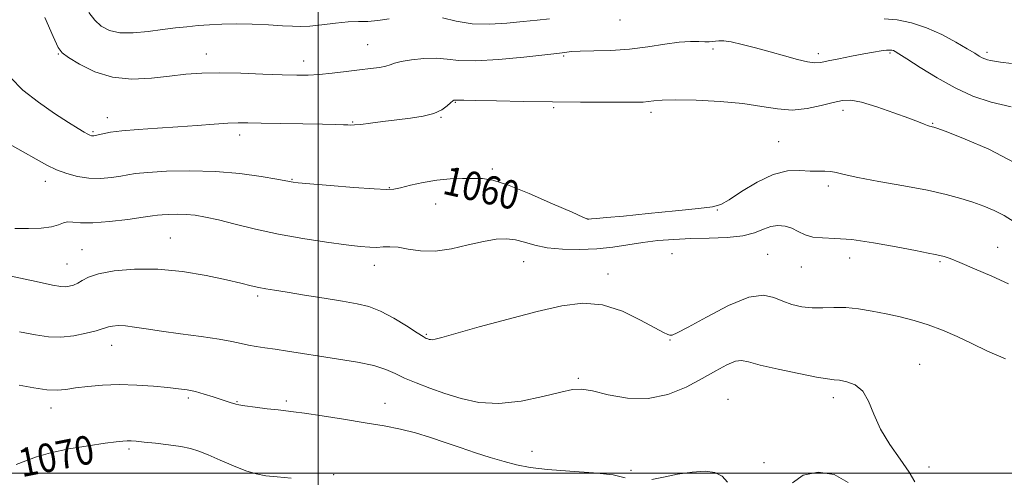
# Model space of a CAD drawing. Extents: x 2117300 to 2120200, y 294800 to 297700.
# Drawn here: x 2118916 to 2119192, y 296999 to 297127 of the extents above; entities that cross this region are included whole.
import ezdxf

# ---------------------------------------------------------------- set-up
doc = ezdxf.new("R2010")
doc.units = 0
doc.header["$MEASUREMENT"] = 0
for name, color, linetype, lineweight in [('CONTOUR INDEX', 41, 'Continuous', 13), ('CONTOUR INDEX LABEL', 244, 'Continuous', 0), ('CONTOUR INTERMEDIATE', 44, 'Continuous', 0), ('GRID LINE', 7, 'Continuous', 0), ('SPOT ELEVATION DTM', 2, 'Continuous', 13)]:
    doc.layers.add(name, color=color, linetype=linetype, lineweight=lineweight)
doc.styles.add('Style-WORKING', font='WORKING.shx')

msp = doc.modelspace()

# ---------------------------------------------------------------- linework, layer by layer
at = {"layer": 'CONTOUR INDEX', "flags": 128}
for points, elevation in [([(2119194.727, 297070.253), (2119191.931, 297072.011), (2119189.132, 297073.455), (2119186.232, 297074.658), (2119183.165, 297075.738), (2119179.797, 297076.805), (2119175.72, 297077.907), (2119170.457, 297079.081), (2119163.838, 297080.335), (2119156.915, 297081.569), (2119151.047, 297082.653), (2119147.225, 297083.483), (2119144.962, 297084.042), (2119143.404, 297084.34), (2119141.815, 297084.41), (2119139.935, 297084.39), (2119137.621, 297084.443), (2119134.757, 297084.616), (2119131.315, 297084.484), (2119127.294, 297083.509), (2119122.81, 297081.383), (2119118.461, 297078.733), (2119114.961, 297076.421), (2119112.645, 297075.079), (2119110.327, 297074.433), (2119106.437, 297073.979), (2119099.991, 297073.331), (2119092.331, 297072.569), (2119085.383, 297071.889), (2119080.642, 297071.443), (2119077.879, 297071.2), (2119076.433, 297071.084), (2119075.718, 297071.027), (2119075.442, 297071.004), (2119075.383, 297070.999), (2119075.2, 297071.069), (2119074.066, 297071.568), (2119071.032, 297072.923), (2119065.591, 297075.346), (2119059.012, 297078.191), (2119053.005, 297080.595), (2119048.833, 297081.915), (2119045.964, 297082.373), (2119043.418, 297082.413), (2119040.408, 297082.381), (2119036.928, 297082.248), (2119033.163, 297081.893), (2119029.34, 297081.247), (2119025.837, 297080.474), (2119023.069, 297079.793), (2119021.168, 297079.383), (2119019.123, 297079.274), (2119015.636, 297079.455), (2119009.935, 297079.89), (2119003.34, 297080.435), (2118997.697, 297080.92), (2118994.39, 297081.215), (2118992.955, 297081.359), (2118992.469, 297081.431), (2118992.042, 297081.518), (2118990.927, 297081.733), (2118988.407, 297082.192), (2118983.988, 297082.947), (2118978.056, 297083.775), (2118971.215, 297084.382), (2118964.106, 297084.557), (2118957.519, 297084.397), (2118952.279, 297084.08), (2118948.909, 297083.748), (2118946.723, 297083.412), (2118944.73, 297083.051), (2118942.157, 297082.674), (2118939.094, 297082.419), (2118935.849, 297082.457), (2118932.679, 297082.913), (2118929.654, 297083.737), (2118926.792, 297084.83), (2118924.043, 297086.135), (2118921.061, 297087.746), (2118917.429, 297089.797), (2118912.946, 297092.332)], 1060), ([(2118992.419, 296998.562), (2118988.467, 296998.926), (2118985.337, 296999.253), (2118982.625, 296999.749), (2118979.734, 297000.631), (2118976.259, 297002.014), (2118972.567, 297003.627), (2118969.219, 297005.1), (2118966.579, 297006.152), (2118964.225, 297006.861), (2118961.537, 297007.393), (2118958.119, 297007.879), (2118954.458, 297008.315), (2118951.263, 297008.66), (2118949.056, 297008.885), (2118947.612, 297008.998), (2118946.52, 297009.018), (2118945.334, 297008.949), (2118943.482, 297008.739), (2118940.361, 297008.32), (2118935.653, 297007.644), (2118930.187, 297006.747), (2118925.077, 297005.685), (2118921.159, 297004.527), (2118918.14, 297003.397), (2118915.448, 297002.431)], 1070)]:
    msp.add_lwpolyline(points, dxfattribs=dict(at, elevation=elevation))
at = {"layer": 'CONTOUR INTERMEDIATE', "flags": 128}
for points, elevation in [([(2119019.811, 297127.023), (2119016.655, 297126.538), (2119013.924, 297126.339), (2119011.317, 297126.283), (2119008.372, 297126.159), (2119004.804, 297125.818), (2119001.043, 297125.379), (2118997.697, 297125.024), (2118995.141, 297124.892), (2118992.829, 297124.949), (2118989.984, 297125.12), (2118986.07, 297125.328), (2118981.517, 297125.509), (2118976.995, 297125.598), (2118973.029, 297125.549), (2118969.557, 297125.384), (2118966.372, 297125.139), (2118963.263, 297124.842), (2118960.017, 297124.481), (2118956.42, 297124.031), (2118952.372, 297123.515), (2118948.243, 297123.14), (2118944.52, 297123.157), (2118941.571, 297123.766), (2118939.288, 297124.961), (2118937.445, 297126.682), (2118935.85, 297128.844)], 1054), ([(2119193.893, 297102.433), (2119188.283, 297103.748), (2119183.213, 297105.454), (2119178.254, 297107.705), (2119173.162, 297110.531), (2119168.427, 297113.447), (2119164.724, 297115.844), (2119162.52, 297117.273), (2119161.457, 297117.929), (2119160.969, 297118.169), (2119160.554, 297118.288), (2119159.962, 297118.325), (2119159.007, 297118.255), (2119157.521, 297118.055), (2119155.42, 297117.712), (2119152.638, 297117.211), (2119149.227, 297116.563), (2119145.703, 297115.869), (2119142.699, 297115.254), (2119140.619, 297114.838), (2119138.952, 297114.718), (2119136.963, 297114.986), (2119134.09, 297115.691), (2119130.486, 297116.701), (2119126.478, 297117.845), (2119122.406, 297118.956), (2119118.642, 297119.905), (2119115.572, 297120.569), (2119113.46, 297120.87), (2119112.096, 297120.903), (2119111.152, 297120.806), (2119110.323, 297120.698), (2119109.398, 297120.63), (2119108.188, 297120.633), (2119106.508, 297120.705), (2119104.186, 297120.713), (2119101.052, 297120.488), (2119097.012, 297119.932), (2119092.275, 297119.219), (2119087.126, 297118.59), (2119081.895, 297118.227), (2119077.1, 297118.066), (2119073.3, 297117.983), (2119070.888, 297117.877), (2119069.569, 297117.755), (2119068.88, 297117.646), (2119068.26, 297117.555), (2119066.771, 297117.384), (2119063.38, 297117.004), (2119057.518, 297116.364), (2119050.473, 297115.698), (2119043.999, 297115.313), (2119039.386, 297115.409), (2119036.079, 297115.754), (2119033.058, 297116.008), (2119029.588, 297115.917), (2119026.065, 297115.553), (2119023.166, 297115.074), (2119021.345, 297114.61), (2119020.161, 297114.189), (2119018.944, 297113.811), (2119017.143, 297113.472), (2119014.662, 297113.13), (2119011.519, 297112.737), (2119007.805, 297112.271), (2119003.905, 297111.807), (2119000.276, 297111.447), (2118997.164, 297111.268), (2118993.982, 297111.26), (2118989.933, 297111.39), (2118984.51, 297111.612), (2118978.366, 297111.829), (2118972.443, 297111.932), (2118967.422, 297111.832), (2118962.945, 297111.528), (2118958.391, 297111.036), (2118953.304, 297110.451), (2118947.877, 297110.174), (2118942.47, 297110.681), (2118937.446, 297112.247), (2118933.189, 297114.34), (2118930.091, 297116.226), (2118928.326, 297117.498), (2118927.205, 297119.052), (2118925.825, 297122.114), (2118923.534, 297127.449)], 1056), ([(2119064.748, 297127.072), (2119061.229, 297126.683), (2119057.329, 297126.283), (2119052.818, 297125.837), (2119047.951, 297125.546), (2119043.099, 297125.673), (2119038.611, 297126.37), (2119034.736, 297127.347)], 1054), ([(2119193.974, 297114.549), (2119190.971, 297114.96), (2119189.215, 297115.201), (2119188.154, 297115.375), (2119187.319, 297115.571), (2119186.564, 297115.825), (2119185.825, 297116.16), (2119184.985, 297116.629), (2119183.711, 297117.4), (2119181.616, 297118.671), (2119178.449, 297120.531), (2119174.515, 297122.643), (2119170.254, 297124.561), (2119166.049, 297125.927), (2119162.047, 297126.734), (2119158.338, 297127.063)], 1054), ([(2119194.917, 297086.779), (2119187.622, 297090.579), (2119181.084, 297093.425), (2119176.152, 297095.331), (2119173.39, 297096.36), (2119172.238, 297096.773), (2119171.85, 297096.88), (2119171.518, 297096.947), (2119171.066, 297097.059), (2119170.455, 297097.255), (2119169.571, 297097.593), (2119167.999, 297098.206), (2119165.249, 297099.249), (2119161.094, 297100.769), (2119156.345, 297102.405), (2119152.075, 297103.692), (2119149.033, 297104.268), (2119146.678, 297104.191), (2119144.146, 297103.621), (2119140.788, 297102.756), (2119136.815, 297101.937), (2119132.653, 297101.542), (2119128.562, 297101.825), (2119124.15, 297102.548), (2119118.862, 297103.348), (2119112.435, 297103.93), (2119105.776, 297104.256), (2119100.082, 297104.354), (2119096.241, 297104.264), (2119093.888, 297104.074), (2119092.348, 297103.885), (2119090.931, 297103.775), (2119088.9, 297103.729), (2119085.506, 297103.713), (2119080.219, 297103.701), (2119073.386, 297103.714), (2119065.574, 297103.784), (2119057.432, 297103.927), (2119049.93, 297104.097), (2119044.12, 297104.23), (2119040.734, 297104.281), (2119039.22, 297104.275), (2119038.709, 297104.257), (2119038.466, 297104.259), (2119038.3, 297104.274), (2119038.155, 297104.286), (2119037.966, 297104.257), (2119037.631, 297104.065), (2119037.04, 297103.57), (2119036.072, 297102.695), (2119034.571, 297101.624), (2119032.374, 297100.609), (2119029.388, 297099.839), (2119025.823, 297099.265), (2119021.957, 297098.776), (2119018.091, 297098.29), (2119014.601, 297097.85), (2119011.882, 297097.525), (2119010.179, 297097.366), (2119009.139, 297097.336), (2119008.262, 297097.373), (2119007.03, 297097.43), (2119004.866, 297097.498), (2119001.179, 297097.578), (2118995.71, 297097.669), (2118989.539, 297097.766), (2118984.079, 297097.859), (2118980.321, 297097.932), (2118977.571, 297097.94), (2118974.713, 297097.829), (2118970.867, 297097.568), (2118966.095, 297097.21), (2118960.696, 297096.828), (2118955.015, 297096.476), (2118949.605, 297096.133), (2118945.065, 297095.759), (2118941.84, 297095.334), (2118939.751, 297094.913), (2118938.459, 297094.572), (2118937.661, 297094.369), (2118937.175, 297094.283), (2118936.85, 297094.278), (2118936.542, 297094.331), (2118936.13, 297094.486), (2118935.497, 297094.802), (2118934.49, 297095.369), (2118932.8, 297096.387), (2118930.082, 297098.084), (2118926.177, 297100.602), (2118921.679, 297103.718), (2118917.369, 297107.122), (2118913.864, 297110.633)], 1058), ([(2119193.142, 297052.933), (2119188.463, 297055.039), (2119183.666, 297057.139), (2119179.586, 297058.871), (2119176.837, 297059.972), (2119175.122, 297060.569), (2119173.922, 297060.89), (2119172.679, 297061.152), (2119170.679, 297061.536), (2119167.177, 297062.214), (2119161.761, 297063.267), (2119155.379, 297064.416), (2119149.319, 297065.289), (2119144.589, 297065.643), (2119141.085, 297065.745), (2119138.423, 297065.989), (2119136.253, 297066.656), (2119134.351, 297067.575), (2119132.525, 297068.46), (2119130.624, 297069.06), (2119128.652, 297069.26), (2119126.652, 297068.978), (2119124.592, 297068.206), (2119122.128, 297067.219), (2119118.841, 297066.362), (2119114.476, 297065.891), (2119109.436, 297065.696), (2119104.291, 297065.577), (2119099.494, 297065.365), (2119095.04, 297065.016), (2119090.808, 297064.513), (2119086.667, 297063.871), (2119082.445, 297063.219), (2119077.961, 297062.716), (2119073.14, 297062.494), (2119068.343, 297062.59), (2119064.042, 297063.015), (2119060.572, 297063.735), (2119057.736, 297064.55), (2119055.204, 297065.215), (2119052.651, 297065.521), (2119049.776, 297065.396), (2119046.281, 297064.807), (2119042.005, 297063.798), (2119037.319, 297062.742), (2119032.728, 297062.092), (2119028.655, 297062.154), (2119025.19, 297062.647), (2119022.342, 297063.139), (2119020.076, 297063.307), (2119018.18, 297063.24), (2119016.4, 297063.133), (2119014.428, 297063.157), (2119011.753, 297063.383), (2119007.813, 297063.856), (2119002.27, 297064.608), (2118995.683, 297065.618), (2118988.839, 297066.848), (2118982.428, 297068.236), (2118976.764, 297069.614), (2118972.068, 297070.789), (2118968.452, 297071.612), (2118965.592, 297072.11), (2118963.057, 297072.355), (2118960.534, 297072.417), (2118958.197, 297072.36), (2118956.338, 297072.248), (2118955.044, 297072.117), (2118953.579, 297071.906), (2118951.001, 297071.53), (2118946.729, 297070.956), (2118941.623, 297070.367), (2118936.905, 297070.004), (2118933.518, 297070.016), (2118931.306, 297070.195), (2118929.838, 297070.245), (2118928.675, 297069.955), (2118927.352, 297069.441), (2118925.395, 297068.906), (2118922.485, 297068.524), (2118918.9, 297068.357), (2118915.07, 297068.439)], 1062), ([(2119192.3, 297031.966), (2119187.291, 297034.113), (2119182.946, 297036.218), (2119178.788, 297038.181), (2119174.712, 297039.945), (2119170.703, 297041.458), (2119166.747, 297042.691), (2119162.825, 297043.7), (2119158.914, 297044.561), (2119155.016, 297045.32), (2119151.213, 297045.916), (2119147.609, 297046.259), (2119144.278, 297046.309), (2119141.17, 297046.232), (2119138.203, 297046.243), (2119135.319, 297046.524), (2119132.558, 297047.117), (2119129.982, 297048.031), (2119127.523, 297049.141), (2119124.593, 297049.785), (2119120.471, 297049.172), (2119114.801, 297046.839), (2119108.675, 297043.647), (2119103.546, 297040.792), (2119100.488, 297039.184), (2119099.057, 297038.609), (2119098.427, 297038.575), (2119097.816, 297038.726), (2119096.597, 297039.278), (2119094.187, 297040.587), (2119090.208, 297042.802), (2119085.118, 297045.251), (2119079.581, 297047.055), (2119074.05, 297047.534), (2119068.143, 297046.812), (2119061.267, 297045.21), (2119053.186, 297043.075), (2119045.082, 297040.855), (2119038.497, 297039.022), (2119034.549, 297037.926), (2119032.68, 297037.438), (2119031.909, 297037.306), (2119031.415, 297037.314), (2119031.005, 297037.393), (2119030.647, 297037.505), (2119030.236, 297037.674), (2119029.388, 297038.153), (2119027.644, 297039.252), (2119024.734, 297041.131), (2119021.125, 297043.348), (2119017.471, 297045.308), (2119014.207, 297046.578), (2119010.885, 297047.365), (2119006.839, 297048.038), (2119001.683, 297048.872), (2118996.156, 297049.777), (2118991.281, 297050.571), (2118987.804, 297051.126), (2118985.38, 297051.527), (2118983.39, 297051.913), (2118981.233, 297052.411), (2118978.373, 297053.096), (2118974.292, 297054.034), (2118968.68, 297055.216), (2118962.051, 297056.343), (2118955.131, 297057.048), (2118948.592, 297057.062), (2118942.911, 297056.526), (2118938.517, 297055.686), (2118935.668, 297054.761), (2118933.933, 297053.873), (2118932.714, 297053.12), (2118931.524, 297052.58), (2118930.319, 297052.251), (2118929.172, 297052.109), (2118927.939, 297052.168), (2118925.636, 297052.584), (2118921.065, 297053.548), (2118913.61, 297055.138)], 1064), ([(2119166.953, 296997.503), (2119165.369, 297000.269), (2119162.877, 297003.856), (2119159.966, 297007.989), (2119157.331, 297012.309), (2119155.459, 297016.46), (2119154.002, 297020.106), (2119152.404, 297022.913), (2119150.281, 297024.658), (2119147.948, 297025.556), (2119145.893, 297025.935), (2119144.352, 297026.104), (2119142.549, 297026.325), (2119139.457, 297026.841), (2119134.471, 297027.809), (2119128.693, 297029.031), (2119123.647, 297030.217), (2119120.436, 297031.102), (2119118.467, 297031.501), (2119116.727, 297031.252), (2119114.374, 297030.247), (2119111.267, 297028.593), (2119107.441, 297026.454), (2119102.941, 297024.068), (2119097.871, 297021.98), (2119092.347, 297020.813), (2119086.581, 297020.962), (2119081.16, 297021.923), (2119076.763, 297022.966), (2119073.752, 297023.484), (2119071.198, 297023.368), (2119067.856, 297022.634), (2119062.844, 297021.394), (2119056.748, 297020.138), (2119050.523, 297019.45), (2119044.93, 297019.756), (2119039.964, 297020.826), (2119035.431, 297022.273), (2119031.196, 297023.766), (2119027.375, 297025.213), (2119024.145, 297026.58), (2119021.529, 297027.84), (2119018.93, 297028.994), (2119015.598, 297030.05), (2119011.026, 297031.014), (2119005.697, 297031.895), (2119000.34, 297032.704), (2118995.557, 297033.442), (2118991.442, 297034.088), (2118987.965, 297034.617), (2118985.074, 297035.019), (2118982.635, 297035.365), (2118980.49, 297035.745), (2118978.411, 297036.23), (2118975.864, 297036.816), (2118972.244, 297037.482), (2118967.211, 297038.202), (2118961.5, 297038.94), (2118956.111, 297039.658), (2118951.831, 297040.311), (2118948.58, 297040.834), (2118946.059, 297041.156), (2118944.023, 297041.23), (2118942.425, 297041.118), (2118941.267, 297040.904), (2118940.458, 297040.647), (2118939.514, 297040.301), (2118937.858, 297039.79), (2118935.1, 297039.096), (2118931.617, 297038.42), (2118927.975, 297038.019), (2118924.543, 297038.094), (2118920.902, 297038.627), (2118916.434, 297039.543)], 1066), ([(2119085.851, 296998.709), (2119082.546, 296999.464), (2119077.056, 297000.056), (2119070.431, 297000.532), (2119064.151, 297001.002), (2119059.318, 297001.564), (2119055.53, 297002.279), (2119052.009, 297003.199), (2119048.142, 297004.352), (2119043.972, 297005.684), (2119039.708, 297007.118), (2119035.515, 297008.577), (2119031.38, 297009.975), (2119027.247, 297011.222), (2119023.016, 297012.266), (2119018.416, 297013.185), (2119013.136, 297014.093), (2119007.089, 297015.061), (2119001.091, 297015.982), (2118996.186, 297016.708), (2118993.057, 297017.142), (2118990.955, 297017.398), (2118988.77, 297017.645), (2118985.721, 297018.006), (2118982.342, 297018.424), (2118979.493, 297018.796), (2118977.802, 297019.052), (2118976.953, 297019.234), (2118976.394, 297019.415), (2118975.646, 297019.662), (2118974.51, 297020.031), (2118972.858, 297020.571), (2118970.639, 297021.296), (2118968.112, 297022.083), (2118965.614, 297022.774), (2118963.344, 297023.255), (2118960.94, 297023.599), (2118957.904, 297023.92), (2118953.898, 297024.292), (2118949.222, 297024.617), (2118944.341, 297024.752), (2118939.677, 297024.598), (2118935.497, 297024.236), (2118932.03, 297023.791), (2118929.351, 297023.392), (2118926.932, 297023.178), (2118924.09, 297023.296), (2118920.38, 297023.826), (2118916.296, 297024.597)], 1068), ([(2119114.555, 296997.482), (2119113.002, 296999.154), (2119110.996, 297000.157), (2119108.251, 297000.516), (2119104.628, 297000.289), (2119100.568, 296999.67), (2119096.662, 296998.889), (2119093.397, 296998.164)], 1068), ([(2119148.254, 296997.399), (2119144.336, 296999.591), (2119139.864, 297000.242), (2119135.665, 296999.421), (2119132.728, 296997.3)], 1068)]:
    msp.add_lwpolyline(points, dxfattribs=dict(at, elevation=elevation))
at = {"layer": 'GRID LINE', "flags": 128}
for points in [[(2119000, 295000), (2119000, 297500)], [(2120000, 297000), (2117500, 297000)]]:
    msp.add_lwpolyline(points, dxfattribs=at)
at = {"layer": 'SPOT ELEVATION DTM'}
for p in [(2119084.42, 297126.72, 1054.8), (2119013.84, 297119.86, 1055.1), (2118927.3, 297117.22, 1056.1), (2118968.65, 297117.23, 1055.3), (2119110.52, 297118.6, 1056.53), (2119139.93, 297117.33, 1055.56), (2119160.04, 297117.53, 1056.2), (2119187.15, 297117.64, 1053.65), (2118995.89, 297115.24, 1055.4), (2119068.72, 297116.61, 1056.2), (2119038.41, 297103.7, 1058.1), (2119065.91, 297102.21, 1058.2), (2119093.11, 297100.86, 1058.4), (2119146.89, 297101.41, 1058.5), (2118941.01, 297099.41, 1057.4), (2119009.62, 297098.16, 1057.9), (2119034.35, 297099.47, 1058.1), (2119171.92, 297097.77, 1057.9), (2118936.95, 297095.46, 1057.8), (2118978.01, 297094.54, 1058.5), (2119128.86, 297092.68, 1059.1), (2119048.73, 297085.06, 1059.7), (2118923.67, 297081.6, 1060.6), (2118992.65, 297082.16, 1059.9), (2119019.9, 297079.84, 1059.9), (2119142.76, 297080.27, 1060.4), (2119032.87, 297075.23, 1060.8), (2119111.71, 297073.62, 1060.05), (2119075.37, 297071.04, 1059.99), (2118958.57, 297065.74, 1063.1), (2118933.85, 297062.46, 1063.1), (2119190.14, 297063.15, 1061.2), (2119057.51, 297059.11, 1062.8), (2119099.02, 297061.33, 1063.1), (2119125.78, 297061.15, 1063.1), (2119148.72, 297060.13, 1062.7), (2119174.03, 297059.17, 1062.2), (2118929.71, 297058.45, 1063.1), (2119015.67, 297058.06, 1062.6), (2119135.22, 297057.64, 1062.8), (2119081.06, 297055.7, 1063.5), (2118983.01, 297049.5, 1064.3), (2119030.24, 297038.8, 1063.83), (2119098.43, 297037.24, 1064.05), (2118942.23, 297035.73, 1066.7), (2119168.35, 297030.4, 1065.2), (2119072.76, 297026.45, 1065.8), (2118963.61, 297021.02, 1068.3), (2119114.65, 297020.6, 1067.2), (2119144.14, 297021.09, 1066.5), (2118925.26, 297018.19, 1068.6), (2118977.23, 297019.98, 1067.9), (2118991.1, 297020.17, 1067.7), (2119018.65, 297019.53, 1067.3), (2118947.01, 297006.71, 1070.3), (2119059.82, 297006.06, 1067.2), (2119124.79, 297002.87, 1067.63), (2119170.89, 297001.66, 1065.36), (2119004.28, 296999.56, 1069.8), (2119087.56, 297000.72, 1067.85)]:
    msp.add_point(p, dxfattribs=at)

# ---------------------------------------------------------------- texts
at = {"layer": 'CONTOUR INDEX LABEL', "style": 'Style-WORKING', "width": 0.875}
for s, rotation, p in [('1060', 347.1, (2119034.461, 297078.201, 1060)), ('1070', 11.2, (2118917.058, 296998.806, 1070))]:
    msp.add_text(s, height=8, rotation=rotation, dxfattribs=at).set_placement(p)

doc.saveas('drawing.dxf')
